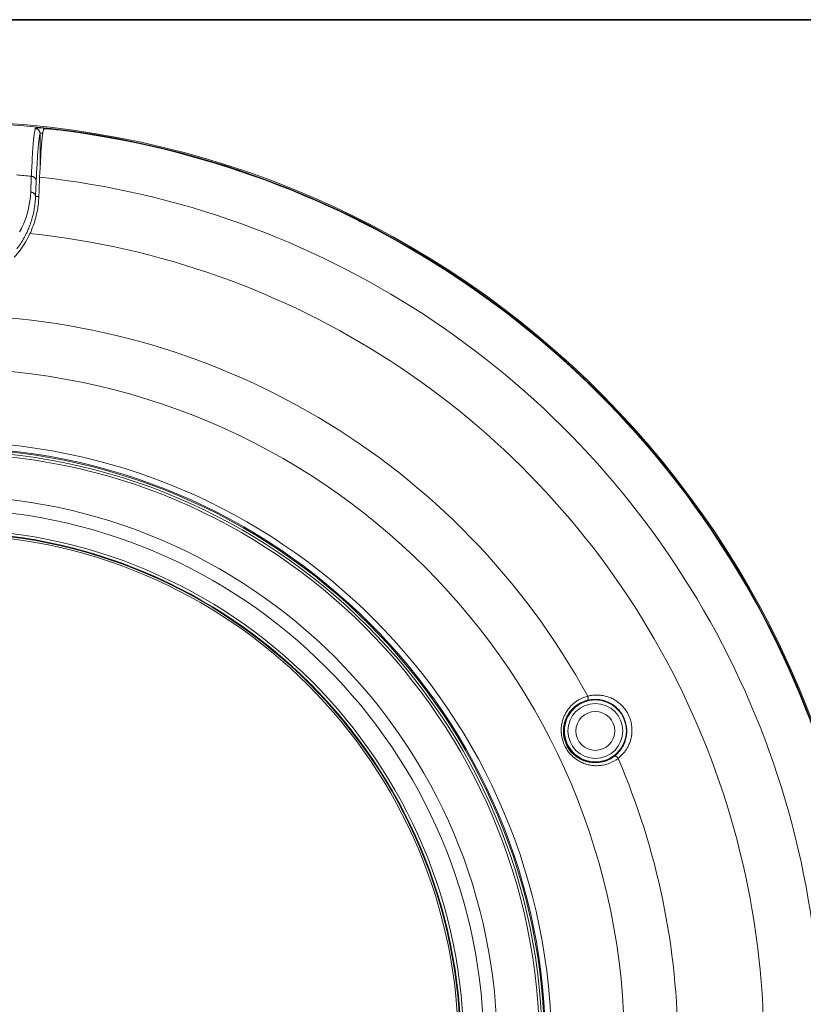
# Model space of a CAD drawing. Units: inches. Extents: x 0.5 to 16.1, y 0.5 to 11.2.
# Drawn here: x 3.5 to 4.9, y 9.5 to 11.2 of the extents above; entities that cross this region are included whole.
import ezdxf

# ---------------------------------------------------------------- set-up
doc = ezdxf.new("R2010")
doc.units = ezdxf.units.IN
doc.header["$MEASUREMENT"] = 0
doc.layers.add('art', color=7, linetype='Continuous', lineweight=0)
doc.layers.add('Layer 1', color=7, linetype='Continuous', lineweight=0)

msp = doc.modelspace()

# ---------------------------------------------------------------- linework, layer by layer
at = {"layer": 'art', "color": 18, "lineweight": 20, "true_color": 0x010101}
for p, q in [((3.5813, 11.0242), (3.5814, 11.0245)), ((3.5814, 11.0245), (3.5814, 11.0249)), ((3.549, 10.9553), (3.549, 11.0176)), ((3.541, 10.9066), (3.5469, 10.9066))]:
    msp.add_line(p, q, dxfattribs=at)
for points in [[(3.5406, 11.0269), (3.5402, 11.0253), (3.5398, 11.0236), (3.5395, 11.0218), (3.5391, 11.0197), (3.5388, 11.017), (3.5387, 11.0166), (3.5381, 11.0114), (3.5376, 11.0058), (3.537, 10.9999), (3.537, 10.9989), (3.5364, 10.9922), (3.5359, 10.9848), (3.5358, 10.9825), (3.5352, 10.974), (3.5349, 10.9676), (3.5344, 10.9591), (3.534, 10.9506), (3.5336, 10.9421)], [(3.5454, 11.0279), (3.545, 11.0279), (3.5444, 11.0278), (3.5439, 11.0278), (3.5434, 11.0278), (3.5429, 11.0277), (3.5424, 11.0277), (3.5419, 11.0276), (3.5419, 11.0276), (3.5416, 11.0275), (3.5414, 11.0274), (3.5412, 11.0274), (3.541, 11.0273), (3.5408, 11.0272), (3.5407, 11.0271), (3.5406, 11.027), (3.5406, 11.0269), (3.5406, 11.0269)], [(3.549, 11.0176), (3.549, 11.018), (3.549, 11.0184), (3.5489, 11.0189), (3.5488, 11.0193), (3.5487, 11.0197), (3.5486, 11.0202), (3.5486, 11.0204), (3.5484, 11.0208), (3.5482, 11.0212), (3.548, 11.0217), (3.5478, 11.0221), (3.5476, 11.0224), (3.5474, 11.0228), (3.5471, 11.0232), (3.5469, 11.0235), (3.5466, 11.0238), (3.5463, 11.0241), (3.546, 11.0244), (3.5456, 11.0247), (3.5453, 11.025), (3.5449, 11.0253), (3.5445, 11.0255), (3.5442, 11.0257), (3.5438, 11.0259), (3.5433, 11.0261), (3.5431, 11.0262), (3.5427, 11.0264), (3.5423, 11.0265), (3.5418, 11.0266), (3.5414, 11.0267), (3.541, 11.0268), (3.5406, 11.0269)], [(3.5634, 11.0269), (3.562, 11.027), (3.5602, 11.0272), (3.5584, 11.0273), (3.5566, 11.0275), (3.5548, 11.0276), (3.553, 11.0277), (3.5519, 11.0278), (3.5503, 11.0278), (3.549, 11.0279), (3.5477, 11.0279), (3.5465, 11.0279), (3.5454, 11.0279)], [(3.5553, 11.0254), (3.5549, 11.0239), (3.5545, 11.0222), (3.5542, 11.0204), (3.5538, 11.0183), (3.5535, 11.0157), (3.5534, 11.0151), (3.5528, 11.0099), (3.5523, 11.0044), (3.5517, 10.9985), (3.5517, 10.9974), (3.5511, 10.9908), (3.5506, 10.9835), (3.5501, 10.9751), (3.5499, 10.9725), (3.5496, 10.9661), (3.5491, 10.9576), (3.5487, 10.9491), (3.5483, 10.9406)], [(3.5803, 11.0244), (3.5783, 11.0246), (3.5758, 11.0249), (3.5733, 11.0252), (3.5709, 11.0254), (3.57, 11.0255), (3.568, 11.0256), (3.5662, 11.0258), (3.5644, 11.0259), (3.5628, 11.026), (3.5619, 11.026), (3.5607, 11.026), (3.5597, 11.0261), (3.5597, 11.0261), (3.5588, 11.0261), (3.558, 11.026), (3.5574, 11.026), (3.557, 11.026), (3.5566, 11.0259), (3.5562, 11.0258), (3.5559, 11.0258), (3.5558, 11.0258), (3.5556, 11.0257), (3.5555, 11.0257), (3.5554, 11.0256), (3.5553, 11.0255), (3.5553, 11.0255), (3.5553, 11.0254)], [(3.5749, 11.0257), (3.5742, 11.0258), (3.5731, 11.0259), (3.5719, 11.026), (3.5714, 11.0261), (3.5703, 11.0262), (3.5691, 11.0263), (3.568, 11.0265), (3.5668, 11.0266), (3.5657, 11.0267), (3.5645, 11.0268), (3.5634, 11.0269)], [(3.5814, 11.0249), (3.5813, 11.0249), (3.5812, 11.025), (3.5811, 11.025), (3.581, 11.025), (3.5809, 11.025), (3.5808, 11.025), (3.5807, 11.025), (3.5806, 11.025), (3.5805, 11.025), (3.5803, 11.0251)], [(3.549, 11.0176), (3.5486, 11.0161), (3.5483, 11.0146), (3.548, 11.0129), (3.5477, 11.0109), (3.5474, 11.0085), (3.5473, 11.0081), (3.5468, 11.0036), (3.5463, 10.9987), (3.5458, 10.9935), (3.5456, 10.9921), (3.5451, 10.986), (3.5447, 10.9794), (3.5442, 10.9718), (3.544, 10.9696), (3.5437, 10.964), (3.5432, 10.9563), (3.5428, 10.9486), (3.5425, 10.9409)], [(3.5539, 11.0186), (3.5534, 11.0186), (3.5529, 11.0186), (3.5524, 11.0186), (3.5519, 11.0185), (3.5514, 11.0185), (3.5509, 11.0184), (3.5504, 11.0183), (3.5502, 11.0183), (3.5499, 11.0182), (3.5497, 11.0182), (3.5495, 11.0181), (3.5494, 11.018), (3.5493, 11.018), (3.5492, 11.0179), (3.5491, 11.0178), (3.549, 11.0177), (3.549, 11.0176)], [(3.5336, 10.9421), (3.5335, 10.9411), (3.5334, 10.9383), (3.5333, 10.9355), (3.5332, 10.9338), (3.5331, 10.931), (3.533, 10.9282), (3.5329, 10.9254), (3.5327, 10.9226), (3.5326, 10.9198), (3.5325, 10.917), (3.5324, 10.9143)], [(3.5421, 10.9341), (3.5421, 10.9344), (3.5421, 10.9348), (3.542, 10.9352), (3.542, 10.9355), (3.5419, 10.9359), (3.5417, 10.9363), (3.5416, 10.9367), (3.5414, 10.937), (3.5412, 10.9374), (3.541, 10.9378), (3.5408, 10.9381), (3.5405, 10.9385), (3.5405, 10.9386), (3.5402, 10.9389), (3.5399, 10.9392), (3.5396, 10.9395), (3.5393, 10.9398), (3.539, 10.9401), (3.5387, 10.9403), (3.5383, 10.9406), (3.5379, 10.9408), (3.5375, 10.941), (3.5371, 10.9412), (3.5367, 10.9414), (3.5363, 10.9415), (3.5358, 10.9417), (3.5354, 10.9418), (3.5349, 10.9419), (3.5345, 10.942), (3.534, 10.9421), (3.5336, 10.9421)], [(3.5421, 10.9341), (3.5421, 10.933), (3.542, 10.9303), (3.5419, 10.9275), (3.5418, 10.9258), (3.5417, 10.9231), (3.5416, 10.9203), (3.5414, 10.9176), (3.5413, 10.9148), (3.5412, 10.9121), (3.5411, 10.9093), (3.541, 10.9066)], [(3.5483, 10.9406), (3.5482, 10.9394), (3.5481, 10.936), (3.5479, 10.9326), (3.5478, 10.9304), (3.5477, 10.9269), (3.5476, 10.9235), (3.5474, 10.9201), (3.5473, 10.9167), (3.5472, 10.9133), (3.547, 10.9099), (3.5469, 10.9064)], [(3.5324, 10.9143), (3.532, 10.9077), (3.5314, 10.9014), (3.5305, 10.8949), (3.5293, 10.8884), (3.5279, 10.882), (3.5262, 10.8756), (3.5242, 10.8694), (3.522, 10.8633), (3.5195, 10.8572), (3.5168, 10.8513), (3.5159, 10.8495), (3.5129, 10.8437)], [(3.541, 10.9066), (3.5409, 10.9041), (3.5407, 10.9014), (3.5405, 10.8986), (3.5403, 10.8959), (3.54, 10.8932), (3.5397, 10.8904), (3.5393, 10.8877), (3.5388, 10.885), (3.5383, 10.8823), (3.5378, 10.8796), (3.5372, 10.8769), (3.5372, 10.8766), (3.5366, 10.8739), (3.5359, 10.8712), (3.5352, 10.8685), (3.5344, 10.8659), (3.5336, 10.8632), (3.5328, 10.8606), (3.5319, 10.858), (3.531, 10.8554), (3.53, 10.8529), (3.529, 10.8504)], [(3.5469, 10.9064), (3.5469, 10.906), (3.5467, 10.9029), (3.5465, 10.8999), (3.5463, 10.8969), (3.546, 10.8938), (3.5456, 10.8908), (3.5452, 10.8879), (3.5448, 10.8849), (3.5442, 10.8819), (3.5437, 10.8789), (3.543, 10.8759), (3.5423, 10.8729), (3.5416, 10.87), (3.5414, 10.8692), (3.5406, 10.8662), (3.5398, 10.8633), (3.5389, 10.8604), (3.5379, 10.8575), (3.5369, 10.8546), (3.5358, 10.8518), (3.5347, 10.8489), (3.5336, 10.8461), (3.5324, 10.8434), (3.5312, 10.8407)], [(3.541, 10.9066), (3.541, 10.9069), (3.541, 10.9073), (3.5409, 10.9076), (3.5408, 10.908), (3.5407, 10.9083), (3.5406, 10.9087), (3.5404, 10.9091), (3.5403, 10.9094), (3.5401, 10.9098), (3.5399, 10.9101), (3.5396, 10.9105), (3.5394, 10.9108), (3.5391, 10.9111), (3.5391, 10.9112), (3.5388, 10.9115), (3.5385, 10.9118), (3.5382, 10.912), (3.5378, 10.9123), (3.5375, 10.9125), (3.5371, 10.9128), (3.5368, 10.913), (3.5364, 10.9132), (3.5359, 10.9134), (3.5355, 10.9136), (3.5351, 10.9137), (3.5346, 10.9139), (3.5342, 10.914), (3.5337, 10.9141), (3.5332, 10.9142), (3.5327, 10.9142), (3.5324, 10.9143)], [(4.4721, 9.9681), (4.4723, 9.9698), (4.4725, 9.9714), (4.4729, 9.9731), (4.4732, 9.9748), (4.4736, 9.9765), (4.4741, 9.9781), (4.4746, 9.9798), (4.4751, 9.9814), (4.4752, 9.9818), (4.4758, 9.9834), (4.4765, 9.985), (4.4772, 9.9866), (4.4779, 9.9881), (4.4787, 9.9897), (4.4795, 9.9912), (4.4803, 9.9927), (4.4812, 9.9941), (4.4821, 9.9955), (4.4831, 9.9969), (4.4841, 9.9983), (4.4851, 9.9996), (4.4862, 10.001), (4.4873, 10.0023), (4.4884, 10.0035), (4.4896, 10.0048), (4.4908, 10.006), (4.4921, 10.0072), (4.4934, 10.0083), (4.4947, 10.0094), (4.4953, 10.0099), (4.4967, 10.0109), (4.4981, 10.012), (4.4995, 10.0129), (4.5009, 10.0139), (4.5024, 10.0148), (4.5039, 10.0156), (4.5053, 10.0164)], [(4.4755, 9.9599), (4.4755, 9.9615), (4.4756, 9.963), (4.4757, 9.9646), (4.4759, 9.9662), (4.4761, 9.9678), (4.4763, 9.9694), (4.4767, 9.971), (4.477, 9.9726), (4.4772, 9.9734), (4.4776, 9.975), (4.4781, 9.9765), (4.4786, 9.9781), (4.4792, 9.9796), (4.4798, 9.9811), (4.4804, 9.9826), (4.4811, 9.9841), (4.4818, 9.9855), (4.4826, 9.987), (4.4834, 9.9883), (4.4842, 9.9897), (4.485, 9.991), (4.486, 9.9923), (4.4869, 9.9936), (4.4879, 9.9949), (4.4889, 9.9961), (4.49, 9.9973), (4.4911, 9.9985), (4.4923, 9.9997), (4.4934, 10.0008), (4.4946, 10.0019), (4.4959, 10.003), (4.4964, 10.0033), (4.4976, 10.0043), (4.4989, 10.0053), (4.5003, 10.0062), (4.5016, 10.0071), (4.503, 10.008), (4.5044, 10.0088), (4.5058, 10.0095)], [(4.4759, 9.9599), (4.4759, 9.9615), (4.476, 9.9631), (4.4761, 9.9648), (4.4763, 9.9664), (4.4765, 9.9681), (4.4768, 9.9697), (4.4772, 9.9714), (4.4775, 9.973), (4.478, 9.9747), (4.4781, 9.9753), (4.4786, 9.9769), (4.4792, 9.9785), (4.4798, 9.9801), (4.4804, 9.9816), (4.4811, 9.9832), (4.4818, 9.9847), (4.4826, 9.9862), (4.4834, 9.9876), (4.4842, 9.989), (4.4851, 9.9904), (4.486, 9.9918), (4.487, 9.9931), (4.488, 9.9944), (4.4891, 9.9957), (4.4901, 9.9969), (4.4913, 9.9981), (4.4924, 9.9993), (4.4937, 10.0005), (4.4949, 10.0016), (4.4962, 10.0027), (4.4975, 10.0038), (4.4989, 10.0048), (4.5002, 10.0057), (4.5008, 10.0061), (4.5022, 10.007), (4.5036, 10.0079), (4.5051, 10.0087), (4.5065, 10.0095), (4.508, 10.0102), (4.5095, 10.0109), (4.511, 10.0115)], [(4.511, 10.0115), (4.5129, 10.0122), (4.5149, 10.0129), (4.5168, 10.0134), (4.5188, 10.014), (4.5208, 10.0144), (4.5217, 10.0146), (4.5238, 10.0149), (4.5258, 10.0151), (4.5279, 10.0153), (4.5299, 10.0154), (4.532, 10.0155), (4.534, 10.0154), (4.5361, 10.0153), (4.5381, 10.0151), (4.5401, 10.0148), (4.5421, 10.0145), (4.5441, 10.014), (4.5461, 10.0136), (4.5481, 10.013), (4.55, 10.0123), (4.5518, 10.0117), (4.5537, 10.0109), (4.5556, 10.0101), (4.5574, 10.0091), (4.5592, 10.0082), (4.561, 10.0071), (4.5627, 10.006), (4.5644, 10.0048), (4.566, 10.0036), (4.5676, 10.0023), (4.5692, 10.001), (4.5703, 9.9999), (4.5717, 9.9985), (4.5731, 9.997), (4.5745, 9.9954), (4.5758, 9.9938), (4.577, 9.9922), (4.5782, 9.9905), (4.5792, 9.9888), (4.5803, 9.987), (4.5812, 9.9853), (4.5821, 9.9834), (4.583, 9.9816), (4.5837, 9.9796), (4.5844, 9.9777), (4.5851, 9.9757), (4.5856, 9.9737), (4.586, 9.972), (4.5865, 9.97), (4.5868, 9.968), (4.5871, 9.9659), (4.5873, 9.9639), (4.5874, 9.9619), (4.5875, 9.9599)], [(4.5187, 10.0215), (4.5189, 10.021), (4.519, 10.0205), (4.5191, 10.02), (4.5192, 10.0194), (4.5192, 10.019), (4.5193, 10.0187), (4.5193, 10.0183), (4.5193, 10.0179), (4.5193, 10.0175), (4.5193, 10.0171), (4.5193, 10.0167), (4.5192, 10.0163), (4.5191, 10.016), (4.519, 10.0157), (4.519, 10.0154), (4.5188, 10.0151), (4.5187, 10.0149), (4.5186, 10.0147), (4.5185, 10.0146), (4.5184, 10.0144), (4.5182, 10.0143), (4.5181, 10.0142), (4.5179, 10.0141), (4.5178, 10.0141)], [(4.5178, 10.0141), (4.5197, 10.0145), (4.5217, 10.0149), (4.5236, 10.0152), (4.5256, 10.0155), (4.5276, 10.0157), (4.5294, 10.0158), (4.5314, 10.0158), (4.5334, 10.0158), (4.5354, 10.0157), (4.5374, 10.0155), (4.5394, 10.0153), (4.5414, 10.015), (4.5433, 10.0146), (4.5453, 10.0141), (4.5472, 10.0136), (4.5491, 10.013), (4.551, 10.0123), (4.5529, 10.0116), (4.5547, 10.0108), (4.5555, 10.0104), (4.5573, 10.0096), (4.5591, 10.0086), (4.5608, 10.0076), (4.5625, 10.0065), (4.5642, 10.0054), (4.5658, 10.0042), (4.5673, 10.003), (4.5689, 10.0017), (4.5704, 10.0003), (4.5718, 9.9989), (4.5721, 9.9985), (4.5735, 9.997), (4.5748, 9.9955), (4.5761, 9.9939), (4.5773, 9.9923), (4.5784, 9.9907), (4.5795, 9.989), (4.5805, 9.9873), (4.5815, 9.9855), (4.5823, 9.9837), (4.5832, 9.9819), (4.5839, 9.9801), (4.5846, 9.9782), (4.5852, 9.9763), (4.5858, 9.9743), (4.5863, 9.9724), (4.5864, 9.9718), (4.5868, 9.9698), (4.5872, 9.9678), (4.5874, 9.9658), (4.5876, 9.9638), (4.5877, 9.9618), (4.5878, 9.9599)], [(4.5187, 10.0215), (4.5209, 10.022), (4.5231, 10.0225), (4.5253, 10.0228), (4.5275, 10.0231), (4.5298, 10.0233), (4.532, 10.0234), (4.5342, 10.0235), (4.5365, 10.0235), (4.5387, 10.0234), (4.541, 10.0232), (4.5432, 10.0229), (4.5454, 10.0226), (4.5476, 10.0221), (4.5497, 10.0216), (4.5519, 10.021), (4.554, 10.0204), (4.5562, 10.0197), (4.5583, 10.0188), (4.5593, 10.0184), (4.5614, 10.0175), (4.5634, 10.0165), (4.5653, 10.0154), (4.5673, 10.0143), (4.5692, 10.0131), (4.571, 10.0118), (4.5728, 10.0105), (4.5745, 10.0091), (4.5762, 10.0077), (4.5778, 10.0061), (4.5794, 10.0046), (4.5798, 10.0042), (4.5813, 10.0025), (4.5828, 10.0008), (4.5842, 9.9991), (4.5855, 9.9973), (4.5868, 9.9954), (4.588, 9.9936), (4.5891, 9.9917), (4.5901, 9.9897), (4.5911, 9.9877), (4.592, 9.9857), (4.5928, 9.9837), (4.5936, 9.9816), (4.5943, 9.9794), (4.5949, 9.9773), (4.5955, 9.9751), (4.5956, 9.9745), (4.596, 9.9723), (4.5964, 9.9701), (4.5967, 9.9679), (4.5969, 9.9657), (4.597, 9.9635), (4.597, 9.9613)], [(4.5869, 9.9674), (4.5866, 9.9693), (4.5863, 9.9711), (4.5858, 9.973), (4.5853, 9.9749), (4.5848, 9.9767), (4.5841, 9.9786), (4.5837, 9.9797), (4.583, 9.9815), (4.5822, 9.9833), (4.5813, 9.985), (4.5804, 9.9867), (4.5795, 9.9884), (4.5785, 9.99), (4.5774, 9.9916), (4.5763, 9.9931), (4.5751, 9.9947), (4.5739, 9.9961), (4.5726, 9.9976), (4.5713, 9.999), (4.5699, 10.0003), (4.5693, 10.0009), (4.5678, 10.0021), (4.5663, 10.0034), (4.5648, 10.0045), (4.5632, 10.0057), (4.5616, 10.0067), (4.56, 10.0077), (4.5583, 10.0087), (4.5566, 10.0096), (4.5549, 10.0104), (4.5531, 10.0112), (4.5517, 10.0117), (4.5499, 10.0124), (4.5481, 10.013), (4.5462, 10.0135), (4.5444, 10.014), (4.5425, 10.0144), (4.5406, 10.0147), (4.5387, 10.015), (4.5368, 10.0152), (4.5349, 10.0154), (4.5329, 10.0154), (4.531, 10.0155), (4.5291, 10.0154), (4.5284, 10.0154), (4.5265, 10.0152), (4.5246, 10.015), (4.5227, 10.0147), (4.5208, 10.0144), (4.5189, 10.014)], [(4.5047, 10.0085), (4.5034, 10.0078), (4.5022, 10.007), (4.5009, 10.0062), (4.4996, 10.0053), (4.4984, 10.0045), (4.4972, 10.0035), (4.496, 10.0026), (4.4958, 10.0024), (4.4946, 10.0014), (4.4935, 10.0004), (4.4924, 9.9993), (4.4914, 9.9982), (4.4903, 9.9971), (4.4893, 9.996), (4.4884, 9.9948), (4.4874, 9.9937), (4.4865, 9.9925), (4.4857, 9.9912), (4.4848, 9.99), (4.4841, 9.9887), (4.4833, 9.9874), (4.4826, 9.9861), (4.4819, 9.9848), (4.4812, 9.9834), (4.4806, 9.982), (4.48, 9.9806), (4.4794, 9.9792), (4.4789, 9.9778), (4.4785, 9.9764), (4.478, 9.9749), (4.4776, 9.9735), (4.4773, 9.972), (4.4769, 9.9705), (4.4767, 9.969), (4.4764, 9.9676), (4.4762, 9.9661)], [(4.5875, 9.9599), (4.5875, 9.9583), (4.5874, 9.9568), (4.5873, 9.9552), (4.5871, 9.9536), (4.5869, 9.9521), (4.5867, 9.9505), (4.5864, 9.949), (4.5861, 9.9474), (4.5857, 9.9459), (4.5853, 9.9444), (4.5849, 9.9429), (4.5844, 9.9414), (4.5838, 9.9399), (4.5833, 9.9384), (4.5826, 9.9369), (4.582, 9.9355), (4.5813, 9.9341), (4.5806, 9.9327), (4.5798, 9.9314), (4.579, 9.9301), (4.5782, 9.9288), (4.5773, 9.9275), (4.5763, 9.9262), (4.5754, 9.925), (4.5744, 9.9237), (4.5733, 9.9225), (4.5723, 9.9214), (4.5712, 9.9202), (4.57, 9.9191), (4.5689, 9.918), (4.5687, 9.9179), (4.5675, 9.9169), (4.5663, 9.9159), (4.565, 9.9149), (4.5638, 9.914), (4.5625, 9.9131), (4.5612, 9.9123), (4.5598, 9.9115)], [(4.5878, 9.9599), (4.5878, 9.9584), (4.5877, 9.9569), (4.5876, 9.9554), (4.5875, 9.954), (4.5873, 9.9525), (4.5871, 9.951), (4.5869, 9.9495), (4.5867, 9.9485), (4.5864, 9.947), (4.586, 9.9456), (4.5856, 9.9441), (4.5852, 9.9427), (4.5847, 9.9412), (4.5842, 9.9398), (4.5837, 9.9384), (4.5831, 9.9371), (4.5825, 9.9357), (4.5818, 9.9344), (4.5811, 9.9331), (4.5804, 9.9318), (4.5797, 9.9305), (4.5789, 9.9292), (4.5781, 9.928), (4.5772, 9.9268), (4.5763, 9.9256), (4.5754, 9.9244), (4.5744, 9.9232), (4.5734, 9.9221), (4.5726, 9.9212), (4.5716, 9.9201), (4.5705, 9.9191), (4.5694, 9.918), (4.5683, 9.9171), (4.5672, 9.9161), (4.566, 9.9152)], [(4.597, 9.9613), (4.597, 9.9596), (4.597, 9.958), (4.5969, 9.9563), (4.5967, 9.9547), (4.5965, 9.953), (4.5963, 9.9513), (4.596, 9.9497), (4.5956, 9.948), (4.5954, 9.947), (4.595, 9.9454), (4.5946, 9.9437), (4.5941, 9.9421), (4.5935, 9.9405), (4.593, 9.939), (4.5924, 9.9374), (4.5917, 9.9359), (4.591, 9.9344), (4.5903, 9.9329), (4.5895, 9.9314), (4.5887, 9.93), (4.5879, 9.9285), (4.587, 9.9271), (4.5861, 9.9257), (4.5851, 9.9244), (4.5841, 9.923), (4.583, 9.9217), (4.582, 9.9204), (4.5808, 9.9191), (4.5799, 9.9181), (4.5787, 9.9169), (4.5775, 9.9157), (4.5763, 9.9146), (4.575, 9.9134), (4.5737, 9.9124), (4.5724, 9.9113)], [(4.5568, 9.9025), (4.5547, 9.9018), (4.5526, 9.9011), (4.5504, 9.9004), (4.5482, 9.8999), (4.546, 9.8994), (4.5438, 9.8991), (4.5416, 9.8988), (4.5393, 9.8985), (4.5371, 9.8984), (4.5348, 9.8983), (4.5326, 9.8983), (4.5303, 9.8984), (4.5281, 9.8986), (4.5259, 9.8989), (4.5237, 9.8992), (4.5215, 9.8996), (4.5193, 9.9001), (4.5171, 9.9007), (4.5149, 9.9014), (4.5139, 9.9017), (4.5118, 9.9025), (4.5097, 9.9033), (4.5076, 9.9042), (4.5056, 9.9052), (4.5037, 9.9063), (4.5017, 9.9074), (4.4998, 9.9086), (4.498, 9.9099), (4.4962, 9.9112), (4.4944, 9.9126), (4.4942, 9.9128), (4.4925, 9.9142), (4.4909, 9.9158), (4.4893, 9.9174), (4.4877, 9.919), (4.4863, 9.9207), (4.4848, 9.9224), (4.4835, 9.9242), (4.4822, 9.926), (4.481, 9.9279), (4.4799, 9.9298), (4.4788, 9.9318), (4.4778, 9.9338), (4.4769, 9.9359), (4.476, 9.938), (4.4752, 9.9401), (4.475, 9.9407), (4.4743, 9.9428), (4.4737, 9.945), (4.4732, 9.9472), (4.4727, 9.9494), (4.4723, 9.9516), (4.472, 9.9538)], [(4.5724, 9.9113), (4.5721, 9.9118), (4.5718, 9.9122), (4.5715, 9.9126), (4.5711, 9.913), (4.5708, 9.9133), (4.5706, 9.9135), (4.5703, 9.9138), (4.57, 9.9141), (4.5696, 9.9143), (4.5693, 9.9145), (4.569, 9.9148), (4.5687, 9.9149), (4.5683, 9.9151), (4.568, 9.9152), (4.5678, 9.9153), (4.5675, 9.9154), (4.5673, 9.9154), (4.567, 9.9154), (4.5668, 9.9155), (4.5667, 9.9154), (4.5665, 9.9154), (4.5663, 9.9153), (4.5662, 9.9153), (4.566, 9.9152)]]:
    msp.add_lwpolyline(points, dxfattribs=at)
for points in [[(3.4424, 11.0383), (4.3362, 11.0042), (5.0382, 10.2609), (5.0212, 9.3666)], [(3.4369, 11.0366), (4.3309, 11.0055), (5.035, 10.2637), (5.0194, 9.3693)], [(3.5803, 11.0251), (3.5785, 11.0253), (3.5767, 11.0255), (3.5749, 11.0257)], [(3.5803, 11.0244), (4.0907, 10.9615), (4.542, 10.6626), (4.7991, 10.2173)], [(3.5814, 11.0249), (4.0916, 10.9617), (4.5427, 10.6629), (4.7997, 10.2176)], [(3.5336, 10.9421), (3.5248, 10.943), (3.5161, 10.9438), (3.5074, 10.9445)], [(3.5425, 10.9409), (3.5424, 10.9386), (3.5423, 10.9363), (3.5421, 10.9341)], [(3.5483, 10.9406), (4.0399, 10.8869), (4.4766, 10.6021), (4.7239, 10.1738)], [(3.5259, 10.8432), (3.527, 10.8455), (3.528, 10.8479), (3.529, 10.8504)], [(3.508, 10.8134), (3.5128, 10.8197), (3.5171, 10.8263), (3.5208, 10.8332)], [(3.5138, 10.8114), (3.5206, 10.8206), (3.5264, 10.8304), (3.5312, 10.8407)], [(3.5208, 10.8332), (3.5226, 10.8365), (3.5243, 10.8398), (3.5259, 10.8432)], [(3.5312, 10.8407), (3.9931, 10.7922), (4.404, 10.5255), (4.6362, 10.1232)], [(3.5033, 10.7986), (3.507, 10.8027), (3.5105, 10.807), (3.5138, 10.8114)], [(4.5187, 10.0215), (4.2909, 10.4376), (3.8543, 10.6963), (3.3799, 10.6963)], [(4.7991, 10.2173), (5.0562, 9.7719), (5.0894, 9.2316), (4.8887, 8.7582)], [(4.7997, 10.2176), (5.0568, 9.7724), (5.0901, 9.2324), (4.8897, 8.7589)], [(4.7239, 10.1738), (4.9711, 9.7455), (4.9995, 9.225), (4.8001, 8.7724)], [(4.6362, 10.1232), (4.8685, 9.721), (4.894, 9.2318), (4.705, 8.8075)], [(4.511, 10.0115), (4.5089, 10.0106), (4.5068, 10.0097), (4.5047, 10.0085)], [(4.5187, 10.0215), (4.5141, 10.0203), (4.5096, 10.0186), (4.5053, 10.0164)], [(4.5178, 10.0141), (4.5136, 10.013), (4.5096, 10.0115), (4.5058, 10.0095)], [(4.5189, 10.014), (4.5162, 10.0134), (4.5136, 10.0125), (4.511, 10.0115)], [(4.4721, 9.9681), (4.4718, 9.9658), (4.4717, 9.9635), (4.4716, 9.9611)], [(4.4716, 9.9611), (4.4716, 9.9607), (4.4716, 9.9602), (4.4717, 9.9598)], [(4.4717, 9.9598), (4.4717, 9.9578), (4.4718, 9.9558), (4.472, 9.9538)], [(4.4755, 9.9599), (4.4754, 9.9413), (4.4845, 9.9239), (4.4998, 9.9133)], [(4.4759, 9.9599), (4.4758, 9.9398), (4.4865, 9.9213), (4.5038, 9.9113)], [(4.4762, 9.9661), (4.476, 9.964), (4.4759, 9.962), (4.4759, 9.9599)], [(4.4759, 9.9599), (4.4759, 9.9575), (4.476, 9.9551), (4.4763, 9.9528)], [(4.5875, 9.9599), (4.5875, 9.9624), (4.5873, 9.9649), (4.5869, 9.9674)], [(4.5875, 9.9599), (4.5875, 9.9576), (4.5873, 9.9553), (4.5871, 9.953)], [(4.4763, 9.9528), (4.4784, 9.9356), (4.4885, 9.9203), (4.5034, 9.9115)], [(4.5826, 9.9369), (4.583, 9.9377), (4.5833, 9.9384), (4.5836, 9.9392)], [(4.5836, 9.9392), (4.5844, 9.9412), (4.5851, 9.9433), (4.5856, 9.9455)], [(4.5856, 9.9455), (4.5857, 9.9457), (4.5858, 9.9459), (4.5858, 9.9461)], [(4.5858, 9.9461), (4.5864, 9.9484), (4.5868, 9.9507), (4.5871, 9.953)], [(4.5716, 9.9207), (4.5725, 9.9216), (4.5734, 9.9225), (4.5742, 9.9235)], [(4.5742, 9.9235), (4.575, 9.9244), (4.5757, 9.9254), (4.5765, 9.9264)], [(4.5765, 9.9264), (4.5773, 9.9275), (4.5781, 9.9287), (4.5789, 9.9298)], [(4.5789, 9.9298), (4.5794, 9.9307), (4.58, 9.9316), (4.5805, 9.9326)], [(4.5805, 9.9326), (4.5813, 9.934), (4.582, 9.9354), (4.5826, 9.9369)], [(4.4998, 9.9133), (4.5151, 9.9028), (4.5346, 9.9005), (4.552, 9.9072)], [(4.5034, 9.9115), (4.5184, 9.9027), (4.5366, 9.9014), (4.5527, 9.9079)], [(4.5038, 9.9113), (4.5212, 9.9013), (4.5425, 9.9014), (4.5598, 9.9115)], [(4.552, 9.9072), (4.557, 9.9092), (4.5617, 9.9119), (4.566, 9.9152)], [(4.5527, 9.9079), (4.5551, 9.9089), (4.5575, 9.9101), (4.5598, 9.9115)], [(4.5568, 9.9025), (4.5624, 9.9047), (4.5677, 9.9077), (4.5724, 9.9113)], [(4.5598, 9.9115), (4.562, 9.9127), (4.5641, 9.9141), (4.5661, 9.9157)], [(4.5661, 9.9157), (4.5669, 9.9163), (4.5676, 9.9169), (4.5684, 9.9176)], [(4.5684, 9.9176), (4.5695, 9.9186), (4.5706, 9.9196), (4.5716, 9.9207)], [(4.6783, 9.3979), (4.6783, 9.5745), (4.6423, 9.7492), (4.5724, 9.9113)]]:
    msp.add_open_spline(points, degree=3, dxfattribs=at)
for points in [[(4.5838, 9.3979), (4.5838, 10.0628), (4.0448, 10.6018), (3.3799, 10.6018), (2.715, 10.6018), (2.1759, 10.0628), (2.1759, 9.3979), (2.1759, 8.733), (2.715, 8.1939), (3.3799, 8.1939), (4.0448, 8.1939), (4.5838, 8.733), (4.5838, 9.3979)], [(4.4547, 9.3979), (4.4547, 9.9915), (3.9735, 10.4727), (3.3799, 10.4727), (2.7863, 10.4727), (2.3051, 9.9915), (2.3051, 9.3979), (2.3051, 8.8043), (2.7863, 8.323), (3.3799, 8.323), (3.9735, 8.323), (4.4547, 8.8043), (4.4547, 9.3979)], [(4.4443, 9.3979), (4.4443, 9.9858), (3.9678, 10.4623), (3.3799, 10.4623), (2.792, 10.4623), (2.3154, 9.9858), (2.3154, 9.3979), (2.3154, 8.81), (2.792, 8.3334), (3.3799, 8.3334), (3.9678, 8.3334), (4.4443, 8.81), (4.4443, 9.3979)], [(4.4423, 9.3979), (4.4423, 9.9846), (3.9666, 10.4603), (3.3799, 10.4603), (2.7931, 10.4603), (2.3175, 9.9846), (2.3175, 9.3979), (2.3175, 8.8111), (2.7931, 8.3355), (3.3799, 8.3355), (3.9666, 8.3355), (4.4423, 8.8111), (4.4423, 9.3979)], [(4.4381, 9.3979), (4.4381, 9.9823), (3.9643, 10.4561), (3.3799, 10.4561), (2.7954, 10.4561), (2.3216, 9.9823), (2.3216, 9.3979), (2.3216, 8.8134), (2.7954, 8.3396), (3.3799, 8.3396), (3.9643, 8.3396), (4.4381, 8.8134), (4.4381, 9.3979)], [(4.4334, 9.3979), (4.4334, 9.9797), (3.9617, 10.4514), (3.3799, 10.4514), (2.7981, 10.4514), (2.3264, 9.9797), (2.3264, 9.3979), (2.3264, 8.8161), (2.7981, 8.3444), (3.3799, 8.3444), (3.9617, 8.3444), (4.4334, 8.8161), (4.4334, 9.3979)], [(4.3584, 9.3979), (4.3584, 9.9383), (3.9203, 10.3764), (3.3799, 10.3764), (2.8394, 10.3764), (2.4013, 9.9383), (2.4013, 9.3979), (2.4013, 8.8574), (2.8394, 8.4193), (3.3799, 8.4193), (3.9203, 8.4193), (4.3584, 8.8574), (4.3584, 9.3979)], [(4.3347, 9.3979), (4.3347, 9.9252), (3.9072, 10.3527), (3.3799, 10.3527), (2.8525, 10.3527), (2.425, 9.9252), (2.425, 9.3979), (2.425, 8.8705), (2.8525, 8.443), (3.3799, 8.443), (3.9072, 8.443), (4.3347, 8.8705), (4.3347, 9.3979)], [(4.2992, 9.3979), (4.2992, 9.9056), (3.8876, 10.3172), (3.3799, 10.3172), (2.8722, 10.3172), (2.4606, 9.9056), (2.4606, 9.3979), (2.4606, 8.8902), (2.8722, 8.4786), (3.3799, 8.4786), (3.8876, 8.4786), (4.2992, 8.8902), (4.2992, 9.3979)], [(4.2943, 9.3979), (4.2943, 9.9029), (3.8849, 10.3123), (3.3799, 10.3123), (2.8749, 10.3123), (2.4655, 9.9029), (2.4655, 9.3979), (2.4655, 8.8929), (2.8749, 8.4835), (3.3799, 8.4835), (3.8849, 8.4835), (4.2943, 8.8929), (4.2943, 9.3979)], [(4.2931, 9.3979), (4.2931, 9.9023), (3.8843, 10.3111), (3.3799, 10.3111), (2.8755, 10.3111), (2.4666, 9.9023), (2.4666, 9.3979), (2.4666, 8.8935), (2.8755, 8.4846), (3.3799, 8.4846), (3.8843, 8.4846), (4.2931, 8.8935), (4.2931, 9.3979)], [(4.2898, 9.3979), (4.2898, 9.9004), (3.8824, 10.3078), (3.3799, 10.3078), (2.8774, 10.3078), (2.47, 9.9004), (2.47, 9.3979), (2.47, 8.8953), (2.8774, 8.488), (3.3799, 8.488), (3.8824, 8.488), (4.2898, 8.8953), (4.2898, 9.3979)], [(4.587, 9.9599), (4.587, 9.9902), (4.5624, 10.0147), (4.5321, 10.0147), (4.5019, 10.0147), (4.4773, 9.9902), (4.4773, 9.9599), (4.4773, 9.9296), (4.5019, 9.905), (4.5321, 9.905), (4.5624, 9.905), (4.587, 9.9296), (4.587, 9.9599)], [(4.5807, 9.9599), (4.5807, 9.9867), (4.559, 10.0084), (4.5321, 10.0084), (4.5053, 10.0084), (4.4836, 9.9867), (4.4836, 9.9599), (4.4836, 9.933), (4.5053, 9.9113), (4.5321, 9.9113), (4.559, 9.9113), (4.5807, 9.933), (4.5807, 9.9599)], [(4.5665, 9.9599), (4.5665, 9.9789), (4.5511, 9.9943), (4.5321, 9.9943), (4.5131, 9.9943), (4.4977, 9.9789), (4.4977, 9.9599), (4.4977, 9.9409), (4.5131, 9.9255), (4.5321, 9.9255), (4.5511, 9.9255), (4.5665, 9.9409), (4.5665, 9.9599)]]:
    msp.add_open_spline(points, degree=3, knots=[0, 0, 0, 0, 1, 1, 1, 2, 2, 2, 3, 3, 3, 4, 4, 4, 4], dxfattribs=at)
at = {"layer": 'Layer 1', "color": 18, "lineweight": 35, "true_color": 0x000000}
msp.add_open_spline([(0.4722, 11.2194), (0.4722, 11.2194), (16.0625, 11.2194), (16.0625, 11.2194)], degree=3, dxfattribs=at)

doc.saveas('drawing.dxf')
